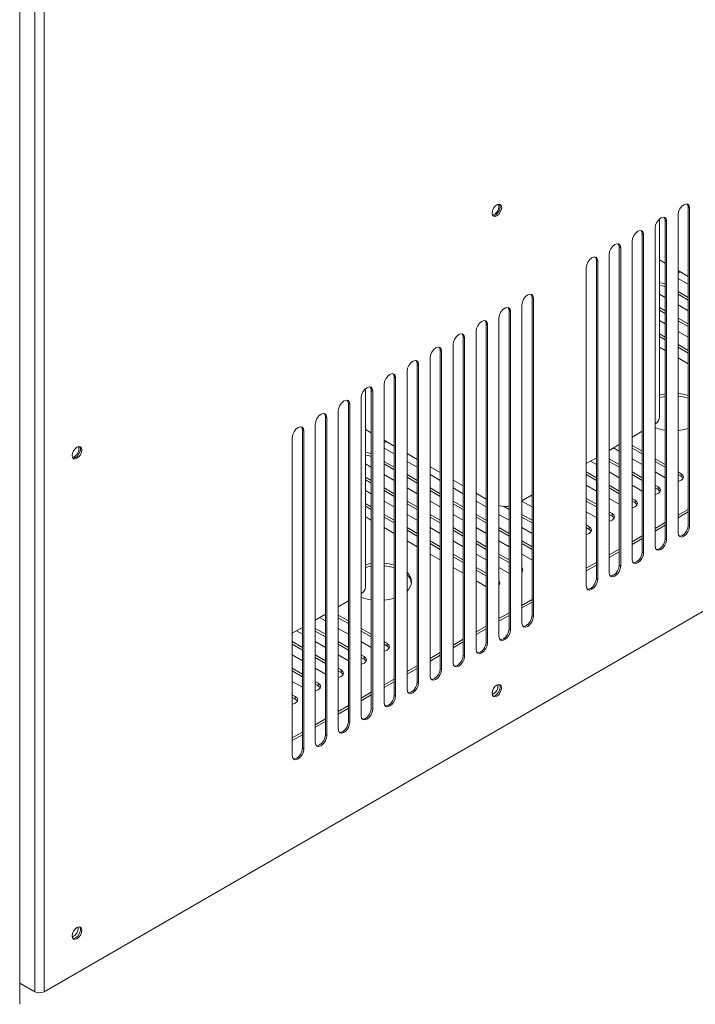
# Model space of a CAD drawing. Units: millimetres. Extents: x 5 to 415, y 0 to 297.
# Drawn here: x 373 to 382, y 122 to 134 of the extents above; entities that cross this region are included whole.
import ezdxf

# ---------------------------------------------------------------- set-up
doc = ezdxf.new("R2010")
doc.units = ezdxf.units.MM

msp = doc.modelspace()

# ---------------------------------------------------------------- linework, layer by layer
at = {"color": 7, "linetype": 'Continuous', "lineweight": 15}
for p, q in [((373.53169, 147.73435), (373.53169, 122.46636)), ((373.65048, 147.68767), (373.65048, 122.46636)), ((373.34699, 122.31124), (373.34699, 147.55589)), ((381.58139, 132.12692), (381.59836, 132.11713)), ((381.58139, 128.20753), (381.58139, 132.12692)), ((381.59836, 128.19773), (381.59836, 132.11713)), ((381.22702, 129.53791), (381.22702, 131.98178)), ((381.29855, 131.96364), (381.31552, 131.95384)), ((381.29855, 128.04425), (381.29855, 131.96364)), ((381.31552, 128.03445), (381.31552, 131.95384)), ((381.45694, 132.03549), (381.45694, 128.11609)), ((373.65048, 122.46636), (389.97051, 131.88771)), ((381.01571, 131.80036), (381.03268, 131.79056)), ((381.01571, 127.88096), (381.01571, 131.80036)), ((381.1741, 131.8722), (381.1741, 127.95281)), ((380.89126, 131.70892), (380.89126, 127.78953)), ((381.03268, 127.87117), (381.03268, 131.79056)), ((380.73286, 131.63708), (380.74984, 131.62728)), ((380.73286, 127.71768), (380.73286, 131.63708)), ((380.74984, 127.70789), (380.74984, 131.62728)), ((380.45002, 131.4738), (380.46699, 131.464)), ((380.45002, 127.5544), (380.45002, 131.4738)), ((380.46699, 127.5446), (380.46699, 131.464)), ((380.60841, 131.54564), (380.60841, 127.62624)), ((381.29855, 131.43851), (381.22702, 131.4798)), ((380.32557, 131.38236), (380.32557, 127.46296)), ((381.58139, 131.27523), (381.45694, 131.34707)), ((381.45694, 131.25093), (381.58139, 131.17908)), ((381.29855, 131.17908), (381.29572, 131.18072)), ((381.29572, 131.18072), (381.29572, 131.14805)), ((381.29572, 131.14805), (381.29855, 131.14642)), ((381.58139, 131.0158), (381.45694, 131.08764)), ((379.65806, 131.01661), (379.67503, 131.00681)), ((379.65806, 127.09721), (379.65806, 131.01661)), ((379.67503, 127.08741), (379.67503, 131.00681)), ((381.22702, 131.05709), (381.29855, 131.0158)), ((381.45694, 131.05498), (381.58139, 130.98314)), ((379.37522, 130.85333), (379.39219, 130.84353)), ((379.37522, 126.93393), (379.37522, 130.85333)), ((379.39219, 126.92413), (379.39219, 130.84353)), ((379.53361, 130.92517), (379.53361, 127.00577)), ((381.29855, 130.85252), (381.22702, 130.89381)), ((381.22702, 130.86115), (381.29855, 130.81986)), ((381.45694, 130.92436), (381.58139, 130.85252)), ((379.25077, 130.76189), (379.25077, 126.84249)), ((381.22702, 130.73053), (381.29855, 130.68924)), ((381.58139, 130.68924), (381.45694, 130.76108)), ((381.45694, 130.72842), (381.58139, 130.65658)), ((378.96793, 130.59861), (378.96793, 126.67921)), ((379.09238, 130.69004), (379.10935, 130.68025)), ((379.09238, 126.77065), (379.09238, 130.69004)), ((379.10935, 126.76085), (379.10935, 130.68025)), ((381.45694, 130.5978), (381.58139, 130.52596)), ((378.80953, 130.52676), (378.82651, 130.51697)), ((378.80953, 126.60737), (378.80953, 130.52676)), ((378.82651, 126.59757), (378.82651, 130.51697)), ((381.29855, 130.52596), (381.22702, 130.56725)), ((381.22702, 130.53459), (381.29855, 130.49329)), ((378.52669, 130.36348), (378.54366, 130.35368)), ((378.52669, 126.44409), (378.52669, 130.36348)), ((378.54366, 126.43429), (378.54366, 130.35368)), ((378.68508, 130.43533), (378.68508, 126.51593)), ((381.22702, 130.40397), (381.29855, 130.36267)), ((381.58139, 130.36267), (381.45694, 130.43452)), ((381.45694, 130.40186), (381.58139, 130.33001)), ((378.40224, 130.27204), (378.40224, 126.35265)), ((381.45694, 130.27124), (381.58139, 130.19939)), ((378.1194, 130.10876), (378.1194, 126.18937)), ((378.24385, 130.2002), (378.26082, 130.1904)), ((378.24385, 126.2808), (378.24385, 130.2002)), ((378.26082, 126.27101), (378.26082, 130.1904)), ((377.96101, 130.03692), (377.97798, 130.02712)), ((377.96101, 126.11752), (377.96101, 130.03692)), ((377.97798, 126.10773), (377.97798, 130.02712)), ((377.60663, 127.44791), (377.60663, 129.89178)), ((377.67816, 129.87364), (377.69513, 129.86384)), ((377.67816, 125.95424), (377.67816, 129.87364)), ((377.69513, 125.94444), (377.69513, 129.86384)), ((377.83656, 129.94548), (377.83656, 126.02608)), ((377.55371, 129.7822), (377.55371, 125.8628)), ((377.27087, 129.61892), (377.27087, 125.69952)), ((377.39532, 129.71035), (377.41229, 129.70056)), ((377.39532, 125.79096), (377.39532, 129.71035)), ((377.41229, 125.78116), (377.41229, 129.70056)), ((377.11248, 129.54707), (377.12945, 129.53728)), ((377.11248, 125.62768), (377.11248, 129.54707)), ((377.12945, 125.61788), (377.12945, 129.53728)), ((376.82964, 129.38379), (376.84661, 129.37399)), ((376.82964, 125.4644), (376.82964, 129.38379)), ((376.98803, 129.45564), (376.98803, 125.53624)), ((377.67816, 129.3485), (377.60663, 129.3898)), ((376.70518, 129.29235), (376.70518, 125.37296)), ((376.84661, 125.4546), (376.84661, 129.37399)), ((377.96101, 129.18522), (377.83656, 129.25707)), ((381.01571, 129.3681), (380.89126, 129.29625)), ((377.83656, 129.16092), (377.96101, 129.08908)), ((380.73286, 129.20482), (380.60841, 129.13297)), ((380.66091, 129.16328), (380.73286, 129.12173)), ((381.01571, 129.12173), (380.89126, 129.19358)), ((380.89126, 129.16092), (381.01571, 129.08907)), ((377.67816, 129.08908), (377.67534, 129.09071)), ((377.67534, 129.09071), (377.67534, 129.05805)), ((377.67534, 129.05805), (377.67816, 129.05642)), ((378.24385, 129.02194), (378.1194, 129.09378)), ((380.45002, 129.04153), (380.32557, 128.96969)), ((380.73286, 128.95845), (380.60841, 129.0303)), ((380.89126, 129.0303), (381.01571, 128.95845)), ((381.29855, 128.95845), (381.1741, 129.0303)), ((377.60663, 128.96709), (377.67816, 128.9258)), ((377.96101, 128.9258), (377.83656, 128.99764)), ((377.83656, 128.96498), (377.96101, 128.89313)), ((378.1194, 128.99764), (378.24385, 128.9258)), ((378.52669, 128.85866), (378.40224, 128.9305)), ((380.37806, 128.99999), (380.45002, 128.95845)), ((380.60841, 128.99763), (380.73286, 128.92579)), ((381.1741, 128.99763), (381.29855, 128.92579)), ((377.67816, 128.76251), (377.60663, 128.80381)), ((377.60663, 128.77115), (377.67816, 128.72985)), ((377.83656, 128.83436), (377.96101, 128.76251)), ((378.24385, 128.76251), (378.1194, 128.83436)), ((378.1194, 128.8017), (378.24385, 128.72985)), ((378.40224, 128.83436), (378.52669, 128.76251)), ((380.45002, 128.79517), (380.32557, 128.86701)), ((380.32557, 128.83435), (380.45002, 128.76251)), ((380.60841, 128.86701), (380.73286, 128.79517)), ((381.01571, 128.79517), (380.89126, 128.86701)), ((380.89126, 128.83435), (381.01571, 128.76251)), ((381.1741, 128.86701), (381.29855, 128.79517)), ((381.49371, 128.84579), (381.45694, 128.86701)), ((381.45694, 128.83435), (381.49371, 128.81313)), ((381.49371, 128.84579), (381.49371, 128.81313)), ((377.96101, 128.59923), (377.83656, 128.67108)), ((378.1194, 128.67108), (378.24385, 128.59923)), ((378.52669, 128.59923), (378.40224, 128.67108)), ((378.80953, 128.69538), (378.68508, 128.76722)), ((378.68508, 128.67108), (378.80953, 128.59923)), ((380.32557, 128.70373), (380.45002, 128.63189)), ((380.73286, 128.63189), (380.60841, 128.70373)), ((380.60841, 128.67107), (380.73286, 128.59923)), ((380.89126, 128.70373), (381.01571, 128.63189)), ((381.21087, 128.68251), (381.1741, 128.70373)), ((381.1741, 128.67107), (381.21087, 128.64984)), ((381.21087, 128.68251), (381.21087, 128.64984)), ((377.60663, 128.64053), (377.67816, 128.59923)), ((377.83656, 128.63842), (377.96101, 128.56657)), ((378.40224, 128.63842), (378.52669, 128.56657)), ((379.09238, 128.5321), (378.96793, 128.60394)), ((379.65806, 128.58435), (379.53361, 128.5125)), ((379.64267, 128.57546), (379.65806, 128.56657)), ((380.45002, 128.46861), (380.32557, 128.54045)), ((380.60841, 128.54045), (380.73286, 128.46861)), ((380.92803, 128.51922), (380.89126, 128.54045)), ((377.67816, 128.43595), (377.60663, 128.47724)), ((377.60663, 128.44458), (377.67816, 128.40329)), ((377.83656, 128.5078), (377.96101, 128.43595)), ((378.24385, 128.43595), (378.1194, 128.5078)), ((378.1194, 128.47513), (378.24385, 128.40329)), ((378.40224, 128.5078), (378.52669, 128.43595)), ((378.80953, 128.43595), (378.68508, 128.5078)), ((378.68508, 128.47513), (378.80953, 128.40329)), ((378.96793, 128.5078), (379.09238, 128.43595)), ((379.30532, 128.44364), (379.37522, 128.40329)), ((379.37522, 128.43595), (379.361, 128.44416)), ((379.53361, 128.5078), (379.65806, 128.43595)), ((380.32557, 128.50779), (380.45002, 128.43595)), ((380.89126, 128.50779), (380.92803, 128.48656)), ((380.92803, 128.51922), (380.92803, 128.48656)), ((381.58139, 128.40656), (381.45694, 128.33472)), ((377.60663, 128.31396), (377.67816, 128.27267)), ((377.96101, 128.27267), (377.83656, 128.34451)), ((377.83656, 128.31185), (377.96101, 128.24001)), ((378.1194, 128.34451), (378.24385, 128.27267)), ((378.52669, 128.27267), (378.40224, 128.34451)), ((378.40224, 128.31185), (378.52669, 128.24001)), ((378.68508, 128.34451), (378.80953, 128.27267)), ((379.09238, 128.27267), (378.96793, 128.34451)), ((378.96793, 128.31185), (379.09238, 128.24001)), ((379.25077, 128.34451), (379.37522, 128.27267)), ((379.65806, 128.27267), (379.53361, 128.34451)), ((379.53361, 128.31185), (379.65806, 128.24001)), ((380.32557, 128.37717), (380.45002, 128.30533)), ((380.64518, 128.35594), (380.60841, 128.37717)), ((380.60841, 128.34451), (380.64518, 128.32328)), ((380.64518, 128.35594), (380.64518, 128.32328)), ((381.58139, 128.3739), (381.45694, 128.30206)), ((377.83656, 128.18123), (377.96101, 128.10939)), ((378.24385, 128.10939), (378.1194, 128.18123)), ((378.40224, 128.18123), (378.52669, 128.10939)), ((378.80953, 128.10939), (378.68508, 128.18123)), ((378.96793, 128.18123), (379.09238, 128.10939)), ((379.37522, 128.10939), (379.25077, 128.18123)), ((379.53361, 128.18123), (379.65806, 128.10939)), ((380.36234, 128.19266), (380.32557, 128.21389)), ((380.32557, 128.18123), (380.36234, 128.16)), ((380.36234, 128.19266), (380.36234, 128.16)), ((381.29855, 128.24328), (381.1741, 128.17144)), ((381.29855, 128.21062), (381.1741, 128.13877)), ((381.58139, 128.20753), (381.59836, 128.19773)), ((378.1194, 128.14857), (378.24385, 128.07673)), ((378.68508, 128.14857), (378.80953, 128.07673)), ((379.25077, 128.14857), (379.37522, 128.07673)), ((381.01571, 128.08), (380.89126, 128.00815)), ((381.01571, 128.04734), (380.89126, 127.97549)), ((381.29855, 128.04425), (381.31552, 128.03445)), ((378.1194, 128.01795), (378.24385, 127.94611)), ((378.52669, 127.94611), (378.40224, 128.01795)), ((378.40224, 127.98529), (378.52669, 127.91344)), ((378.68508, 128.01795), (378.80953, 127.94611)), ((379.09238, 127.94611), (378.96793, 128.01795)), ((378.96793, 127.98529), (379.09238, 127.91344)), ((379.25077, 128.01795), (379.37522, 127.94611)), ((379.65806, 127.94611), (379.53361, 128.01795)), ((379.53361, 127.98529), (379.65806, 127.91344)), ((378.40224, 127.85467), (378.52669, 127.78282)), ((378.80953, 127.78282), (378.68508, 127.85467)), ((378.68508, 127.82201), (378.80953, 127.75016)), ((378.96793, 127.85467), (379.09238, 127.78282)), ((379.37522, 127.78282), (379.25077, 127.85467)), ((379.25077, 127.82201), (379.37522, 127.75016)), ((379.53361, 127.85467), (379.65523, 127.78446)), ((380.73286, 127.91672), (380.60841, 127.84487)), ((380.73286, 127.88405), (380.60841, 127.81221)), ((381.01571, 127.88096), (381.03268, 127.87117)), ((378.68508, 127.69139), (378.80953, 127.61954)), ((379.09238, 127.61954), (378.96793, 127.69139)), ((379.25077, 127.69139), (379.37239, 127.62118)), ((379.65523, 127.78446), (379.65806, 127.78289)), ((380.45002, 127.75343), (380.32557, 127.68159)), ((380.45002, 127.72077), (380.32557, 127.64893)), ((380.73286, 127.71768), (380.74984, 127.70789)), ((378.96793, 127.65873), (379.09238, 127.58688)), ((379.37239, 127.62118), (379.37522, 127.61961)), ((378.96793, 127.52811), (379.08955, 127.45789)), ((379.08955, 127.45789), (379.09238, 127.45632)), ((380.45002, 127.5544), (380.46699, 127.5446)), ((377.39532, 127.27809), (377.27087, 127.20625)), ((379.65806, 127.29625), (379.53361, 127.2244)), ((379.65806, 127.26358), (379.53361, 127.19174)), ((377.11248, 127.11481), (376.98803, 127.04297)), ((377.04052, 127.07327), (377.11248, 127.03173)), ((377.39532, 127.03173), (377.27087, 127.10357)), ((379.37522, 127.13296), (379.25077, 127.06112)), ((379.37522, 127.1003), (379.25077, 127.02846)), ((379.65806, 127.09721), (379.67503, 127.08741)), ((376.82964, 126.95153), (376.70518, 126.87969)), ((377.27087, 127.07091), (377.39532, 126.99907)), ((379.09238, 126.96968), (378.96793, 126.89784)), ((376.75768, 126.90999), (376.82964, 126.86845)), ((377.11248, 126.86845), (376.98803, 126.94029)), ((376.98803, 126.90763), (377.11248, 126.83579)), ((377.27087, 126.94029), (377.39532, 126.86845)), ((377.67816, 126.86845), (377.55371, 126.94029)), ((377.55371, 126.90763), (377.67816, 126.83579)), ((379.09238, 126.93702), (378.96793, 126.86518)), ((379.37522, 126.93393), (379.39219, 126.92413)), ((376.82964, 126.70517), (376.70518, 126.77701)), ((376.70518, 126.74435), (376.82964, 126.6725)), ((376.98803, 126.77701), (377.11248, 126.70517)), ((377.39532, 126.70517), (377.27087, 126.77701)), ((377.27087, 126.74435), (377.39532, 126.6725)), ((377.55371, 126.77701), (377.67816, 126.70517)), ((377.87333, 126.75578), (377.83656, 126.77701)), ((377.83656, 126.74435), (377.87333, 126.72312)), ((377.87333, 126.75578), (377.87333, 126.72312)), ((378.80953, 126.8064), (378.68508, 126.73456)), ((378.80953, 126.77374), (378.68508, 126.7019)), ((379.09238, 126.77065), (379.10935, 126.76085)), ((376.70518, 126.61373), (376.82964, 126.54188)), ((377.11248, 126.54188), (376.98803, 126.61373)), ((377.27087, 126.61373), (377.39532, 126.54188)), ((377.59048, 126.5925), (377.55371, 126.61373)), ((377.59048, 126.5925), (377.59048, 126.55984)), ((378.52669, 126.64312), (378.40224, 126.57128)), ((378.52669, 126.61046), (378.40224, 126.53861)), ((378.80953, 126.60737), (378.82651, 126.59757)), ((376.98803, 126.58107), (377.11248, 126.50922)), ((377.55371, 126.58107), (377.59048, 126.55984)), ((378.24385, 126.47984), (378.1194, 126.40799)), ((376.82964, 126.3786), (376.70518, 126.45045)), ((376.70518, 126.41779), (376.82964, 126.34594)), ((376.98803, 126.45045), (377.11248, 126.3786)), ((377.30764, 126.42922), (377.27087, 126.45045)), ((377.27087, 126.41779), (377.30764, 126.39656)), ((377.30764, 126.42922), (377.30764, 126.39656)), ((378.24385, 126.44718), (378.1194, 126.37533)), ((378.52669, 126.44409), (378.54366, 126.43429)), ((376.70518, 126.28717), (376.82964, 126.21532)), ((377.0248, 126.26594), (376.98803, 126.28717)), ((376.98803, 126.2545), (377.0248, 126.23328)), ((377.0248, 126.26594), (377.0248, 126.23328)), ((377.96101, 126.31656), (377.83656, 126.24471)), ((377.96101, 126.28389), (377.83656, 126.21205)), ((378.24385, 126.2808), (378.26082, 126.27101)), ((376.74195, 126.10266), (376.70518, 126.12388)), ((376.74195, 126.10266), (376.74195, 126.07)), ((377.67816, 126.15327), (377.55371, 126.08143)), ((377.67816, 126.12061), (377.55371, 126.04877)), ((377.96101, 126.11752), (377.97798, 126.10773)), ((376.70518, 126.09122), (376.74195, 126.07)), ((377.39532, 125.98999), (377.27087, 125.91815)), ((377.39532, 125.95733), (377.27087, 125.88549)), ((377.67816, 125.95424), (377.69513, 125.94444)), ((377.11248, 125.82671), (376.98803, 125.75487)), ((377.11248, 125.79405), (376.98803, 125.72221)), ((377.39532, 125.79096), (377.41229, 125.78116)), ((376.82964, 125.66343), (376.70518, 125.59159)), ((376.82964, 125.63077), (376.70518, 125.55892)), ((377.11248, 125.62768), (377.12945, 125.61788)), ((376.82964, 125.4644), (376.84661, 125.4546)), ((373.34699, 122.57298), (373.53169, 122.46636))]:
    msp.add_line(p, q, dxfattribs=at)
at = {"color": 7, "linetype": 'Continuous', "lineweight": 15, "flags": 128}
for points in [[(379.28383, 132.12337), (379.27931, 132.09451), (379.26644, 132.06483), (379.24717, 132.03883), (379.22444, 132.02049), (379.20171, 132.01259), (379.18244, 132.01633), (379.16956, 132.03115), (379.16504, 132.05479), (379.16956, 132.08365), (379.18244, 132.11333), (379.20171, 132.13933), (379.22444, 132.15767), (379.24717, 132.16557), (379.26644, 132.16183), (379.27931, 132.14701), (379.28383, 132.12337)], [(379.17482, 132.02273), (379.18474, 132.02239), (379.20747, 132.03029), (379.2302, 132.04863), (379.24947, 132.07462), (379.26234, 132.10431), (379.26686, 132.13317), (379.26234, 132.1568), (379.25708, 132.16523)], [(379.25708, 132.16523), (379.26234, 132.1568), (379.26686, 132.13317)], [(381.59836, 132.11713), (381.59298, 132.14527), (381.57765, 132.16291), (381.55471, 132.16737), (381.52765, 132.15796), (381.50059, 132.13612), (381.47765, 132.10518), (381.46232, 132.06984), (381.45694, 132.03549)], [(381.58139, 132.12692), (381.57601, 132.15506), (381.56844, 132.16655)], [(379.26686, 132.13317), (379.26234, 132.10431), (379.24947, 132.07462), (379.2302, 132.04863), (379.20747, 132.03029), (379.18474, 132.02239), (379.17482, 132.02273)], [(381.31552, 131.95384), (381.31014, 131.98198), (381.29481, 131.99963), (381.27187, 132.00408), (381.24481, 131.99468), (381.21775, 131.97284), (381.19481, 131.9419), (381.17948, 131.90656), (381.1741, 131.8722)], [(381.29855, 131.96364), (381.29317, 131.99178), (381.2856, 132.00327)], [(381.03268, 131.79056), (381.0273, 131.8187), (381.01197, 131.83634), (380.98903, 131.8408), (380.96197, 131.8314), (380.93491, 131.80956), (380.91197, 131.77862), (380.89664, 131.74328), (380.89126, 131.70892)], [(381.01571, 131.80036), (381.01033, 131.8285), (381.00275, 131.83999)], [(380.74984, 131.62728), (380.74445, 131.65542), (380.72912, 131.67306), (380.70618, 131.67752), (380.67912, 131.66811), (380.65207, 131.64628), (380.62912, 131.61533), (380.6138, 131.58), (380.60841, 131.54564)], [(380.73286, 131.63708), (380.72748, 131.66522), (380.71991, 131.67671)], [(380.46699, 131.464), (380.46161, 131.49214), (380.44628, 131.50978), (380.42334, 131.51424), (380.39628, 131.50483), (380.36922, 131.483), (380.34628, 131.45205), (380.33095, 131.41671), (380.32557, 131.38236)], [(380.45002, 131.4738), (380.44464, 131.50194), (380.43707, 131.51343)], [(381.45694, 131.3202), (381.46959, 131.32385), (381.49099, 131.32742)], [(381.29572, 131.18072), (381.26328, 131.19323), (381.22702, 131.19761)], [(381.22702, 131.16495), (381.26328, 131.16057), (381.29572, 131.14805)], [(379.67503, 131.00681), (379.66965, 131.03495), (379.65432, 131.05259), (379.63138, 131.05705), (379.60432, 131.04764), (379.57726, 131.02581), (379.55432, 130.99486), (379.53899, 130.95953), (379.53361, 130.92517)], [(379.65806, 131.01661), (379.65268, 131.04475), (379.64511, 131.05624)], [(379.39219, 130.84353), (379.38681, 130.87167), (379.37148, 130.88931), (379.34854, 130.89377), (379.32148, 130.88436), (379.29442, 130.86253), (379.27148, 130.83158), (379.25615, 130.79624), (379.25077, 130.76189)], [(379.37522, 130.85333), (379.36984, 130.88147), (379.36227, 130.89296)], [(379.10935, 130.68025), (379.10397, 130.70839), (379.08864, 130.72603), (379.0657, 130.73049), (379.03864, 130.72108), (379.01158, 130.69924), (378.98864, 130.6683), (378.97331, 130.63296), (378.96793, 130.59861)], [(379.09238, 130.69004), (379.08699, 130.71818), (379.07942, 130.72967)], [(378.82651, 130.51697), (378.82112, 130.54511), (378.80579, 130.56275), (378.78285, 130.56721), (378.75579, 130.5578), (378.72873, 130.53596), (378.70579, 130.50502), (378.69047, 130.46968), (378.68508, 130.43533)], [(378.80953, 130.52676), (378.80415, 130.5549), (378.79658, 130.56639)], [(378.54366, 130.35368), (378.53828, 130.38182), (378.52295, 130.39947), (378.50001, 130.40392), (378.47295, 130.39452), (378.44589, 130.37268), (378.42295, 130.34174), (378.40762, 130.3064), (378.40224, 130.27204)], [(378.52669, 130.36348), (378.52131, 130.39162), (378.51374, 130.40311)], [(378.26082, 130.1904), (378.25544, 130.21854), (378.24011, 130.23618), (378.21717, 130.24064), (378.19011, 130.23124), (378.16305, 130.2094), (378.14011, 130.17846), (378.12478, 130.14312), (378.1194, 130.10876)], [(378.24385, 130.2002), (378.23847, 130.22834), (378.23089, 130.23983)], [(377.97798, 130.02712), (377.97259, 130.05526), (377.95727, 130.0729), (377.93433, 130.07736), (377.90727, 130.06795), (377.88021, 130.04612), (377.85727, 130.01517), (377.84194, 129.97984), (377.83656, 129.94548)], [(377.96101, 130.03692), (377.95562, 130.06506), (377.94805, 130.07655)], [(377.69513, 129.86384), (377.68975, 129.89198), (377.67442, 129.90962), (377.65148, 129.91408), (377.62442, 129.90467), (377.59736, 129.88284), (377.57442, 129.85189), (377.5591, 129.81655), (377.55371, 129.7822)], [(377.67816, 129.87364), (377.67278, 129.90178), (377.66521, 129.91327)], [(377.41229, 129.70056), (377.40691, 129.7287), (377.39158, 129.74634), (377.36864, 129.7508), (377.34158, 129.74139), (377.31452, 129.71955), (377.29158, 129.68861), (377.27625, 129.65327), (377.27087, 129.61892)], [(377.39532, 129.71035), (377.38994, 129.7385), (377.38237, 129.74998)], [(381.29855, 129.82919), (381.23726, 129.81732), (381.22702, 129.81469)], [(381.22702, 129.78203), (381.27292, 129.79234), (381.29855, 129.79653)], [(377.12945, 129.53728), (377.12407, 129.56542), (377.10874, 129.58306), (377.0858, 129.58752), (377.05874, 129.57811), (377.03168, 129.55627), (377.00874, 129.52533), (376.99341, 129.48999), (376.98803, 129.45564)], [(377.11248, 129.54707), (377.1071, 129.57521), (377.09952, 129.5867)], [(376.84661, 129.37399), (376.84122, 129.40214), (376.8259, 129.41978), (376.80296, 129.42423), (376.7759, 129.41483), (376.74884, 129.39299), (376.7259, 129.36205), (376.71057, 129.32671), (376.70518, 129.29235)], [(376.82964, 129.38379), (376.82425, 129.41193), (376.81668, 129.42342)], [(381.45694, 129.37694), (381.51651, 129.3851), (381.58139, 129.40082)], [(374.11172, 129.13757), (374.1072, 129.10871), (374.09432, 129.07903), (374.07505, 129.05303), (374.05232, 129.03469), (374.02959, 129.02679), (374.01032, 129.03054), (373.99745, 129.04535), (373.99292, 129.06899), (373.99745, 129.09785), (374.01032, 129.12754), (374.02959, 129.15353), (374.05232, 129.17187), (374.07505, 129.17977), (374.09432, 129.17603), (374.1072, 129.16121), (374.11172, 129.13757)], [(374.0027, 129.03693), (374.01262, 129.03659), (374.03535, 129.04449), (374.05808, 129.06283), (374.07735, 129.08882), (374.09023, 129.11851), (374.09475, 129.14737), (374.09023, 129.17101), (374.08497, 129.17943)], [(374.09475, 129.14737), (374.09023, 129.11851), (374.07735, 129.08882), (374.05808, 129.06283), (374.03535, 129.04449), (374.01262, 129.03659), (374.00271, 129.03693)], [(374.08497, 129.17943), (374.09023, 129.17101), (374.09475, 129.14737)], [(377.83656, 129.2302), (377.8492, 129.23384), (377.8706, 129.23741)], [(377.67534, 129.09071), (377.64289, 129.10322), (377.60663, 129.10761)], [(377.60663, 129.07495), (377.64289, 129.07056), (377.67534, 129.05805)], [(381.45694, 128.75067), (381.46127, 128.75163), (381.49371, 128.76415), (381.51539, 128.78288), (381.523, 128.80497), (381.51539, 128.82706), (381.49371, 128.84579)], [(381.49371, 128.81313), (381.51539, 128.7944), (381.51892, 128.78864)], [(381.1741, 128.58738), (381.17843, 128.58835), (381.21087, 128.60087), (381.23255, 128.61959), (381.24016, 128.64169), (381.23255, 128.66378), (381.21087, 128.68251)], [(381.21087, 128.64984), (381.23255, 128.63112), (381.23607, 128.62536)], [(380.89126, 128.4241), (380.89558, 128.42507), (380.92803, 128.43758), (380.9497, 128.45631), (380.95732, 128.4784), (380.9497, 128.5005), (380.92803, 128.51922)], [(380.92803, 128.48656), (380.9497, 128.46783), (380.95323, 128.46207)], [(380.60841, 128.26082), (380.61274, 128.26179), (380.64518, 128.2743), (380.66686, 128.29303), (380.67447, 128.31512), (380.66686, 128.33721), (380.64518, 128.35594)], [(380.64518, 128.32328), (380.66686, 128.30455), (380.67039, 128.29879)], [(380.32557, 128.09754), (380.3299, 128.09851), (380.36234, 128.11102), (380.38402, 128.12975), (380.39163, 128.15184), (380.38402, 128.17393), (380.36234, 128.19266)], [(381.45694, 128.11609), (381.46232, 128.08795), (381.47765, 128.07031), (381.50059, 128.06585), (381.52765, 128.07526), (381.55471, 128.09709), (381.57765, 128.12804), (381.59298, 128.16338), (381.59836, 128.19773)], [(381.4699, 128.07646), (381.48362, 128.07565), (381.51068, 128.08505), (381.53774, 128.10689), (381.56068, 128.13783), (381.57601, 128.17317), (381.58139, 128.20753)], [(380.36234, 128.16), (380.38402, 128.14127), (380.38755, 128.13551)], [(381.18705, 127.91318), (381.20078, 127.91237), (381.22784, 127.92177), (381.2549, 127.94361), (381.27784, 127.97455), (381.29317, 128.00989), (381.29855, 128.04425)], [(381.1741, 127.95281), (381.17948, 127.92467), (381.19481, 127.90703), (381.21775, 127.90257), (381.24481, 127.91197), (381.27187, 127.93381), (381.29481, 127.96475), (381.31014, 128.00009), (381.31552, 128.03445)], [(380.89126, 127.78953), (380.89664, 127.76139), (380.91197, 127.74374), (380.93491, 127.73929), (380.96197, 127.74869), (380.98903, 127.77053), (381.01197, 127.80147), (381.0273, 127.83681), (381.03268, 127.87117)], [(380.90421, 127.7499), (380.91794, 127.74908), (380.945, 127.75849), (380.97206, 127.78033), (380.995, 127.81127), (381.01033, 127.84661), (381.01571, 127.88096)], [(377.67816, 127.73919), (377.61687, 127.72731), (377.60663, 127.72469)], [(377.60663, 127.69202), (377.65254, 127.70233), (377.67816, 127.70652)], [(380.60841, 127.62624), (380.6138, 127.5981), (380.62912, 127.58046), (380.65207, 127.576), (380.67912, 127.58541), (380.70618, 127.60725), (380.72912, 127.63819), (380.74445, 127.67353), (380.74984, 127.70789)], [(380.62137, 127.58661), (380.63509, 127.5858), (380.66215, 127.59521), (380.68921, 127.61704), (380.71215, 127.64799), (380.72748, 127.68333), (380.73286, 127.71768)], [(379.53361, 127.65388), (379.53549, 127.65143), (379.53902, 127.64567)], [(379.25077, 127.4906), (379.25265, 127.48815), (379.25617, 127.48238)], [(380.32557, 127.46296), (380.33095, 127.43482), (380.34628, 127.41718), (380.36922, 127.41272), (380.39628, 127.42213), (380.42334, 127.44397), (380.44628, 127.47491), (380.46161, 127.51025), (380.46699, 127.5446)], [(380.33853, 127.42333), (380.35225, 127.42252), (380.37931, 127.43193), (380.40637, 127.45376), (380.42931, 127.48471), (380.44464, 127.52005), (380.45002, 127.5544)], [(377.83656, 127.28694), (377.89612, 127.29509), (377.96101, 127.31082)], [(379.53361, 127.00577), (379.53899, 126.97763), (379.55432, 126.95999), (379.57726, 126.95553), (379.60432, 126.96494), (379.63138, 126.98678), (379.65432, 127.01772), (379.66965, 127.05306), (379.67503, 127.08741)], [(379.54657, 126.96614), (379.56029, 126.96533), (379.58735, 126.97474), (379.61441, 126.99657), (379.63735, 127.02752), (379.65268, 127.06286), (379.65806, 127.09721)], [(379.25077, 126.84249), (379.25615, 126.81435), (379.27148, 126.79671), (379.29442, 126.79225), (379.32148, 126.80166), (379.34854, 126.8235), (379.37148, 126.85444), (379.38681, 126.88978), (379.39219, 126.92413)], [(379.26372, 126.80286), (379.27745, 126.80205), (379.30451, 126.81146), (379.33157, 126.83329), (379.35451, 126.86424), (379.36984, 126.89958), (379.37522, 126.93393)], [(377.83656, 126.66066), (377.84088, 126.66163), (377.87333, 126.67414), (377.895, 126.69287), (377.90261, 126.71496), (377.895, 126.73705), (377.87333, 126.75578)], [(377.87333, 126.72312), (377.895, 126.70439), (377.89853, 126.69863)], [(378.96793, 126.67921), (378.97331, 126.65107), (378.98864, 126.63343), (379.01158, 126.62897), (379.03864, 126.63838), (379.0657, 126.66021), (379.08864, 126.69116), (379.10397, 126.7265), (379.10935, 126.76085)], [(378.98088, 126.63958), (378.99461, 126.63877), (379.02167, 126.64817), (379.04873, 126.67001), (379.07167, 126.70095), (379.08699, 126.73629), (379.09238, 126.77065)], [(377.55371, 126.49738), (377.55804, 126.49835), (377.59048, 126.51086), (377.61216, 126.52959), (377.61977, 126.55168), (377.61216, 126.57377), (377.59048, 126.5925)], [(378.68508, 126.51593), (378.69047, 126.48779), (378.70579, 126.47015), (378.72873, 126.46569), (378.75579, 126.4751), (378.78285, 126.49693), (378.80579, 126.52788), (378.82112, 126.56322), (378.82651, 126.59757)], [(378.69804, 126.4763), (378.71176, 126.47549), (378.73882, 126.48489), (378.76588, 126.50673), (378.78882, 126.53767), (378.80415, 126.57301), (378.80953, 126.60737)], [(377.59048, 126.55984), (377.61216, 126.54111), (377.61569, 126.53535)], [(377.27087, 126.3341), (377.2752, 126.33507), (377.30764, 126.34758), (377.32932, 126.36631), (377.33693, 126.3884), (377.32932, 126.41049), (377.30764, 126.42922)], [(377.30764, 126.39656), (377.32932, 126.37783), (377.33284, 126.37207)], [(378.40224, 126.35265), (378.40762, 126.32451), (378.42295, 126.30687), (378.44589, 126.30241), (378.47295, 126.31181), (378.50001, 126.33365), (378.52295, 126.36459), (378.53828, 126.39993), (378.54366, 126.43429)], [(378.4152, 126.31302), (378.42892, 126.31221), (378.45598, 126.32161), (378.48304, 126.34345), (378.50598, 126.37439), (378.52131, 126.40973), (378.52669, 126.44409)], [(376.98803, 126.17082), (376.99235, 126.17178), (377.0248, 126.1843), (377.04647, 126.20303), (377.05409, 126.22512), (377.04647, 126.24721), (377.0248, 126.26594)], [(377.0248, 126.23328), (377.04647, 126.21455), (377.05, 126.20879)], [(378.1194, 126.18937), (378.12478, 126.16123), (378.14011, 126.14358), (378.16305, 126.13913), (378.19011, 126.14853), (378.21717, 126.17037), (378.24011, 126.20131), (378.25544, 126.23665), (378.26082, 126.27101)], [(378.13235, 126.14974), (378.14608, 126.14892), (378.17314, 126.15833), (378.2002, 126.18017), (378.22314, 126.21111), (378.23847, 126.24645), (378.24385, 126.2808)], [(379.28377, 126.20831), (379.27925, 126.17945), (379.26637, 126.14977), (379.2471, 126.12377), (379.22437, 126.10543), (379.20164, 126.09753), (379.18237, 126.10127), (379.16949, 126.11609), (379.16497, 126.13973), (379.16949, 126.16859), (379.18237, 126.19827), (379.20164, 126.22427), (379.22437, 126.24261), (379.2471, 126.25051), (379.26637, 126.24677), (379.27925, 126.23195), (379.28377, 126.20831)], [(379.2074, 126.11523), (379.23013, 126.13357), (379.2494, 126.15956), (379.26228, 126.18925), (379.2668, 126.21811), (379.26228, 126.24174), (379.25702, 126.25017)], [(379.25702, 126.25017), (379.26228, 126.24174), (379.2668, 126.21811)], [(376.70518, 126.00753), (376.70951, 126.0085), (376.74195, 126.02102), (376.76363, 126.03974), (376.77124, 126.06184), (376.76363, 126.08393), (376.74195, 126.10266)], [(377.83656, 126.02608), (377.84194, 125.99794), (377.85727, 125.9803), (377.88021, 125.97585), (377.90727, 125.98525), (377.93433, 126.00709), (377.95727, 126.03803), (377.97259, 126.07337), (377.97798, 126.10773)], [(377.84951, 125.98645), (377.86324, 125.98564), (377.8903, 125.99505), (377.91736, 126.01688), (377.9403, 126.04783), (377.95562, 126.08317), (377.96101, 126.11752)], [(379.2668, 126.21811), (379.26228, 126.18925), (379.2494, 126.15956), (379.23013, 126.13357), (379.2074, 126.11523), (379.18467, 126.10733), (379.17475, 126.10767)], [(379.17476, 126.10767), (379.18467, 126.10733), (379.2074, 126.11523)], [(376.74195, 126.07), (376.76363, 126.05127), (376.76716, 126.04551)], [(377.55371, 125.8628), (377.5591, 125.83466), (377.57442, 125.81702), (377.59736, 125.81256), (377.62442, 125.82197), (377.65148, 125.84381), (377.67442, 125.87475), (377.68975, 125.91009), (377.69513, 125.94444)], [(377.56667, 125.82317), (377.58039, 125.82236), (377.60745, 125.83177), (377.63451, 125.8536), (377.65745, 125.88455), (377.67278, 125.91989), (377.67816, 125.95424)], [(377.27087, 125.69952), (377.27625, 125.67138), (377.29158, 125.65374), (377.31452, 125.64928), (377.34158, 125.65869), (377.36864, 125.68052), (377.39158, 125.71147), (377.40691, 125.74681), (377.41229, 125.78116)], [(377.28382, 125.65989), (377.29755, 125.65908), (377.32461, 125.66848), (377.35167, 125.69032), (377.37461, 125.72126), (377.38994, 125.7566), (377.39532, 125.79096)], [(376.98803, 125.53624), (376.99341, 125.5081), (377.00874, 125.49046), (377.03168, 125.486), (377.05874, 125.49541), (377.0858, 125.51724), (377.10874, 125.54819), (377.12407, 125.58353), (377.12945, 125.61788)], [(377.00098, 125.49661), (377.01471, 125.4958), (377.04177, 125.5052), (377.06883, 125.52704), (377.09177, 125.55798), (377.1071, 125.59332), (377.11248, 125.62768)], [(376.70518, 125.37296), (376.71057, 125.34482), (376.7259, 125.32718), (376.74884, 125.32272), (376.7759, 125.33212), (376.80296, 125.35396), (376.8259, 125.3849), (376.84122, 125.42024), (376.84661, 125.4546)], [(376.71814, 125.33333), (376.73187, 125.33252), (376.75892, 125.34192), (376.78598, 125.36376), (376.80892, 125.3947), (376.82425, 125.43004), (376.82964, 125.4644)], [(374.11152, 123.22243), (374.107, 123.19357), (374.09412, 123.16389), (374.07485, 123.1379), (374.05212, 123.11955), (374.02939, 123.11165), (374.01012, 123.1154), (373.99724, 123.13022), (373.99272, 123.15385), (373.99724, 123.18271), (374.01012, 123.2124), (374.02939, 123.23839), (374.05212, 123.25673), (374.07485, 123.26463), (374.09412, 123.26089), (374.107, 123.24607), (374.11152, 123.22243)], [(374.09455, 123.23223), (374.09003, 123.20337), (374.07715, 123.17369), (374.05788, 123.14769), (374.03515, 123.12935), (374.01242, 123.12145), (374.0025, 123.12179)], [(374.03515, 123.12935), (374.05788, 123.14769), (374.07715, 123.17369), (374.09003, 123.20337), (374.09455, 123.23223), (374.09003, 123.25587), (374.08477, 123.26429)], [(374.08477, 123.26429), (374.09003, 123.25587), (374.09455, 123.23223)], [(374.0025, 123.12179), (374.01242, 123.12145), (374.03515, 123.12935)]]:
    msp.add_lwpolyline(points, dxfattribs=at)
at = {"color": 7, "linetype": 'Continuous', "lineweight": 15}
for centre, radius, start, end in [((379.13973, 132.13798), 0.10964, 285.509807, 14.49557), ((381.40125, 129.20661), 0.62901, 73.357704, 84.920108), ((381.40359, 129.18619), 0.61662, 73.241065, 85.036747), ((381.1291, 129.54713), 0.09835, 297.226237, 354.623982), ((381.38019, 129.96459), 0.58936, 249.532287, 262.037888), ((373.96762, 129.15218), 0.10964, 285.50977, 14.495604), ((379.32994, 128.77639), 0.33371, 256.275307, 277.797373), ((377.78086, 127.1166), 0.62901, 73.357704, 84.920108), ((377.78321, 127.09618), 0.61662, 73.241065, 85.036747), ((379.50492, 127.662), 0.03776, 319.451639, 40.548361), ((378.01602, 127.51504), 0.15597, 311.513853, 48.486147), ((378.00563, 127.47339), 0.1696, 8.587432, 47.870153), ((377.50872, 127.45712), 0.09835, 297.226237, 354.623982), ((379.22208, 127.49871), 0.03776, 319.451639, 40.548361), ((377.7598, 127.87458), 0.58936, 249.532287, 262.037888), ((379.1227, 126.23272), 0.1155, 292.214298, 7.79108), ((373.95045, 123.24684), 0.1155, 292.214352, 7.791026), ((373.59109, 122.581), 0.12911, 242.609672, 297.390328)]:
    msp.add_arc(centre, radius, start, end, dxfattribs=at)

doc.saveas('drawing.dxf')
